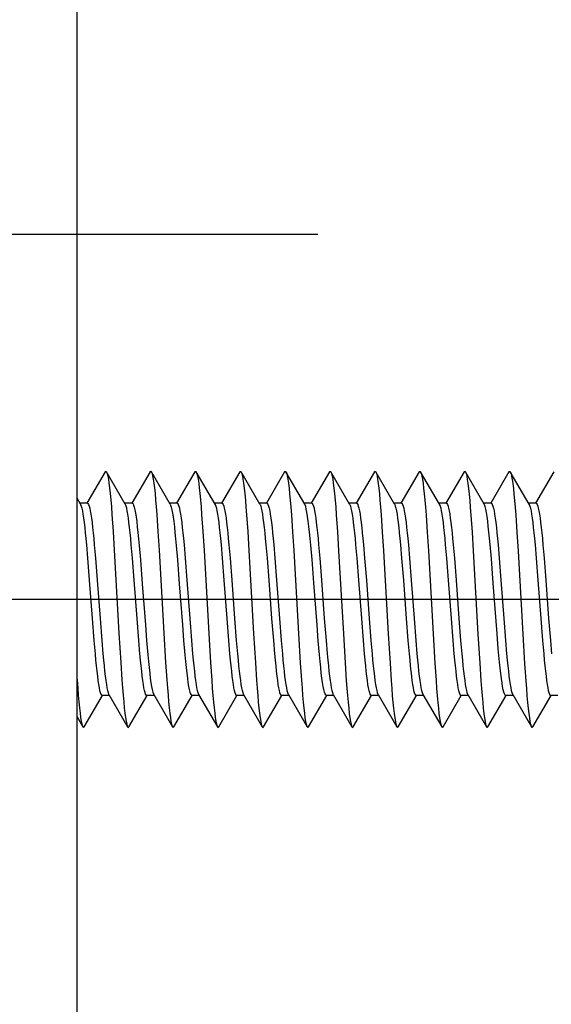
# Model space of a CAD drawing. Units: millimetres. Extents: x 0 to 841, y 0 to 594.
# Drawn here: x 206 to 214, y 251 to 266 of the extents above; entities that cross this region are included whole.
import ezdxf

# ---------------------------------------------------------------- set-up
doc = ezdxf.new("R2010")
doc.units = ezdxf.units.MM
doc.header["$LTSCALE"] = 46.255
doc.linetypes.add('CENTER', pattern=[0.6, 0.375, -0.075, 0.075, -0.075])
doc.layers.get('0').update_dxf_attribs({"linetype": 'CONTINUOUS'})
doc.layers.add('002_PRT_ALL_AXES', color=7, linetype='CONTINUOUS')
doc.layers.add('DEFAULT_1', color=7, linetype='CENTER')

msp = doc.modelspace()

# ---------------------------------------------------------------- linework, layer by layer
at = {"color": 7, "linetype": 'CONTINUOUS'}
for p, q in [((206.542, 176.321), (206.542, 285.051)), ((206.981, 259.177), (206.696, 258.686)), ((206.981, 259.177), (206.985, 259.182)), ((206.985, 259.182), (206.994, 259.186)), ((206.994, 259.186), (207.002, 259.177)), ((207.295, 258.674), (207.002, 259.177)), ((207.002, 259.177), (207.012, 259.152)), ((207.012, 259.152), (207.021, 259.115)), ((207.681, 259.177), (207.396, 258.686)), ((207.681, 259.177), (207.685, 259.182)), ((207.685, 259.182), (207.694, 259.186)), ((207.694, 259.186), (207.702, 259.177)), ((207.995, 258.674), (207.702, 259.177)), ((207.702, 259.177), (207.712, 259.152)), ((207.712, 259.152), (207.721, 259.115)), ((208.381, 259.177), (208.096, 258.686)), ((208.381, 259.177), (208.385, 259.182)), ((208.385, 259.182), (208.394, 259.185)), ((208.394, 259.185), (208.402, 259.177)), ((208.695, 258.674), (208.402, 259.177)), ((208.402, 259.177), (208.412, 259.151)), ((208.412, 259.151), (208.422, 259.114)), ((209.081, 259.177), (208.796, 258.686)), ((209.081, 259.177), (209.085, 259.182)), ((209.085, 259.182), (209.094, 259.185)), ((209.094, 259.185), (209.102, 259.177)), ((209.395, 258.674), (209.102, 259.177)), ((209.102, 259.177), (209.112, 259.151)), ((209.112, 259.151), (209.122, 259.114)), ((209.781, 259.177), (209.496, 258.686)), ((209.781, 259.177), (209.785, 259.182)), ((209.785, 259.182), (209.794, 259.185)), ((209.794, 259.185), (209.802, 259.177)), ((209.802, 259.177), (209.803, 259.175)), ((210.095, 258.674), (209.802, 259.177)), ((209.803, 259.175), (209.813, 259.151)), ((209.813, 259.151), (209.822, 259.113)), ((210.481, 259.177), (210.196, 258.686)), ((210.481, 259.177), (210.485, 259.182)), ((210.485, 259.182), (210.494, 259.185)), ((210.494, 259.185), (210.502, 259.177)), ((210.502, 259.177), (210.503, 259.175)), ((210.795, 258.674), (210.502, 259.177)), ((210.503, 259.175), (210.513, 259.15)), ((210.513, 259.15), (210.522, 259.113)), ((211.181, 259.177), (210.896, 258.686)), ((211.181, 259.177), (211.185, 259.182)), ((211.185, 259.182), (211.194, 259.185)), ((211.194, 259.185), (211.202, 259.177)), ((211.202, 259.177), (211.204, 259.174)), ((211.495, 258.674), (211.202, 259.177)), ((211.204, 259.174), (211.213, 259.15)), ((211.213, 259.15), (211.222, 259.112)), ((211.881, 259.177), (211.596, 258.686)), ((211.881, 259.177), (211.885, 259.183)), ((211.885, 259.183), (211.894, 259.185)), ((211.894, 259.185), (211.902, 259.177)), ((212.195, 258.674), (211.902, 259.177)), ((211.902, 259.177), (211.904, 259.174)), ((211.904, 259.174), (211.913, 259.15)), ((211.913, 259.15), (211.922, 259.112)), ((212.581, 259.177), (212.296, 258.686)), ((212.581, 259.177), (212.585, 259.183)), ((212.585, 259.183), (212.595, 259.185)), ((212.595, 259.185), (212.602, 259.177)), ((212.895, 258.674), (212.602, 259.177)), ((212.602, 259.177), (212.604, 259.174)), ((212.604, 259.174), (212.613, 259.149)), ((212.613, 259.149), (212.622, 259.111)), ((213.281, 259.177), (212.996, 258.686)), ((213.281, 259.177), (213.285, 259.183)), ((213.285, 259.183), (213.295, 259.185)), ((213.295, 259.185), (213.302, 259.177)), ((213.595, 258.674), (213.302, 259.177)), ((213.302, 259.177), (213.304, 259.174)), ((213.304, 259.174), (213.313, 259.149)), ((213.313, 259.149), (213.322, 259.111)), ((213.981, 259.177), (213.696, 258.686)), ((207.021, 259.115), (207.031, 259.065)), ((207.031, 259.065), (207.04, 259.002)), ((207.04, 259.002), (207.049, 258.926)), ((207.721, 259.115), (207.731, 259.064)), ((207.731, 259.064), (207.74, 259.001)), ((207.74, 259.001), (207.749, 258.925)), ((208.422, 259.114), (208.431, 259.064)), ((208.431, 259.064), (208.44, 259)), ((208.44, 259), (208.449, 258.925)), ((209.122, 259.114), (209.131, 259.063)), ((209.131, 259.063), (209.14, 259)), ((209.14, 259), (209.149, 258.924)), ((209.822, 259.113), (209.831, 259.062)), ((209.831, 259.062), (209.84, 258.999)), ((209.84, 258.999), (209.849, 258.923)), ((210.522, 259.113), (210.531, 259.062)), ((210.531, 259.062), (210.54, 258.998)), ((210.54, 258.998), (210.55, 258.922)), ((211.222, 259.112), (211.231, 259.061)), ((211.231, 259.061), (211.24, 258.997)), ((211.24, 258.997), (211.25, 258.921)), ((211.922, 259.112), (211.931, 259.061)), ((211.931, 259.061), (211.941, 258.997)), ((211.941, 258.997), (211.95, 258.92)), ((212.622, 259.111), (212.631, 259.06)), ((212.631, 259.06), (212.641, 258.996)), ((212.641, 258.996), (212.65, 258.919)), ((213.322, 259.111), (213.331, 259.059)), ((213.331, 259.059), (213.341, 258.995)), ((213.341, 258.995), (213.35, 258.918)), ((207.049, 258.926), (207.058, 258.839)), ((207.058, 258.839), (207.067, 258.74)), ((207.749, 258.925), (207.758, 258.838)), ((207.758, 258.838), (207.768, 258.739)), ((208.449, 258.925), (208.458, 258.837)), ((208.458, 258.837), (208.468, 258.738)), ((209.149, 258.924), (209.159, 258.836)), ((209.159, 258.836), (209.168, 258.737)), ((209.849, 258.923), (209.859, 258.835)), ((209.859, 258.835), (209.868, 258.736)), ((210.55, 258.922), (210.559, 258.834)), ((210.559, 258.834), (210.568, 258.735)), ((211.25, 258.921), (211.259, 258.833)), ((211.259, 258.833), (211.268, 258.734)), ((211.95, 258.92), (211.959, 258.832)), ((211.959, 258.832), (211.968, 258.733)), ((212.65, 258.919), (212.659, 258.831)), ((212.659, 258.831), (212.668, 258.731)), ((213.35, 258.918), (213.359, 258.83)), ((213.359, 258.83), (213.368, 258.73)), ((206.595, 258.674), (206.542, 258.765)), ((206.703, 258.686), (206.587, 258.686)), ((206.595, 258.674), (206.598, 258.666)), ((206.703, 258.686), (206.712, 258.681)), ((206.712, 258.681), (206.721, 258.666)), ((207.067, 258.74), (207.077, 258.631)), ((207.403, 258.686), (207.287, 258.686)), ((207.298, 258.666), (207.295, 258.674)), ((207.403, 258.686), (207.405, 258.686)), ((207.405, 258.686), (207.415, 258.677)), ((207.415, 258.677), (207.425, 258.658)), ((207.768, 258.739), (207.777, 258.63)), ((208.103, 258.686), (207.987, 258.686)), ((207.995, 258.674), (208.002, 258.658)), ((208.103, 258.686), (208.112, 258.681)), ((208.112, 258.681), (208.121, 258.666)), ((208.468, 258.738), (208.477, 258.629)), ((208.803, 258.686), (208.687, 258.686)), ((208.695, 258.674), (208.698, 258.666)), ((208.803, 258.686), (208.812, 258.681)), ((208.812, 258.681), (208.821, 258.666)), ((209.168, 258.737), (209.177, 258.627)), ((209.503, 258.686), (209.387, 258.686)), ((209.395, 258.674), (209.398, 258.666)), ((209.503, 258.686), (209.512, 258.681)), ((209.512, 258.681), (209.521, 258.666)), ((209.868, 258.736), (209.877, 258.626)), ((210.203, 258.686), (210.087, 258.686)), ((210.099, 258.664), (210.095, 258.674)), ((210.203, 258.686), (210.212, 258.681)), ((210.212, 258.681), (210.221, 258.666)), ((210.568, 258.735), (210.577, 258.625)), ((210.903, 258.686), (210.787, 258.686)), ((210.795, 258.674), (210.798, 258.666)), ((210.903, 258.686), (210.912, 258.681)), ((210.912, 258.681), (210.921, 258.666)), ((211.268, 258.734), (211.277, 258.624)), ((211.603, 258.686), (211.487, 258.686)), ((211.495, 258.674), (211.498, 258.666)), ((211.603, 258.686), (211.612, 258.681)), ((211.612, 258.681), (211.621, 258.666)), ((211.968, 258.733), (211.977, 258.623)), ((212.303, 258.686), (212.187, 258.686)), ((212.195, 258.674), (212.198, 258.666)), ((212.303, 258.686), (212.312, 258.681)), ((212.312, 258.681), (212.321, 258.666)), ((212.668, 258.731), (212.677, 258.621)), ((213.003, 258.686), (212.887, 258.686)), ((212.9, 258.663), (212.895, 258.674)), ((213.003, 258.686), (213.012, 258.681)), ((213.012, 258.681), (213.021, 258.666)), ((213.368, 258.73), (213.378, 258.62)), ((213.703, 258.686), (213.587, 258.686)), ((213.595, 258.674), (213.598, 258.666)), ((213.703, 258.686), (213.712, 258.681)), ((213.712, 258.681), (213.721, 258.666)), ((206.598, 258.666), (206.607, 258.642)), ((206.607, 258.642), (206.616, 258.609)), ((206.616, 258.609), (206.625, 258.566)), ((206.625, 258.566), (206.634, 258.514)), ((206.721, 258.666), (206.73, 258.642)), ((206.73, 258.642), (206.739, 258.609)), ((206.739, 258.609), (206.748, 258.566)), ((206.748, 258.566), (206.757, 258.514)), ((207.077, 258.631), (207.086, 258.512)), ((207.307, 258.642), (207.298, 258.666)), ((207.316, 258.609), (207.307, 258.642)), ((207.325, 258.566), (207.316, 258.609)), ((207.334, 258.514), (207.325, 258.566)), ((207.425, 258.658), (207.434, 258.627)), ((207.434, 258.627), (207.444, 258.586)), ((207.444, 258.586), (207.453, 258.534)), ((207.453, 258.534), (207.463, 258.472)), ((207.777, 258.63), (207.786, 258.511)), ((208.002, 258.658), (208.012, 258.627)), ((208.012, 258.627), (208.021, 258.586)), ((208.021, 258.586), (208.031, 258.534)), ((208.031, 258.534), (208.04, 258.472)), ((208.121, 258.666), (208.13, 258.642)), ((208.13, 258.642), (208.139, 258.609)), ((208.139, 258.609), (208.148, 258.566)), ((208.148, 258.566), (208.157, 258.514)), ((208.477, 258.629), (208.486, 258.509)), ((208.698, 258.666), (208.707, 258.642)), ((208.707, 258.642), (208.716, 258.609)), ((208.716, 258.609), (208.725, 258.566)), ((208.725, 258.566), (208.734, 258.514)), ((208.821, 258.666), (208.83, 258.642)), ((208.83, 258.642), (208.839, 258.609)), ((208.839, 258.609), (208.848, 258.566)), ((208.848, 258.566), (208.857, 258.514)), ((209.177, 258.627), (209.186, 258.508)), ((209.398, 258.666), (209.407, 258.642)), ((209.407, 258.642), (209.416, 258.609)), ((209.416, 258.609), (209.425, 258.566)), ((209.425, 258.566), (209.434, 258.514)), ((209.521, 258.666), (209.53, 258.642)), ((209.53, 258.642), (209.539, 258.609)), ((209.539, 258.609), (209.548, 258.566)), ((209.548, 258.566), (209.557, 258.514)), ((209.877, 258.626), (209.886, 258.507)), ((210.109, 258.636), (210.099, 258.664)), ((210.119, 258.596), (210.109, 258.636)), ((210.129, 258.545), (210.119, 258.596)), ((210.139, 258.482), (210.129, 258.545)), ((210.221, 258.666), (210.23, 258.642)), ((210.23, 258.642), (210.239, 258.609)), ((210.239, 258.609), (210.248, 258.566)), ((210.248, 258.566), (210.257, 258.514)), ((210.577, 258.625), (210.586, 258.505)), ((210.798, 258.666), (210.807, 258.642)), ((210.807, 258.642), (210.816, 258.609)), ((210.816, 258.609), (210.825, 258.566)), ((210.825, 258.566), (210.834, 258.514)), ((210.921, 258.666), (210.93, 258.642)), ((210.93, 258.642), (210.939, 258.609)), ((210.939, 258.609), (210.948, 258.566)), ((210.948, 258.566), (210.957, 258.514)), ((211.277, 258.624), (211.286, 258.504)), ((211.498, 258.666), (211.507, 258.642)), ((211.507, 258.642), (211.516, 258.609)), ((211.516, 258.609), (211.525, 258.566)), ((211.525, 258.566), (211.534, 258.514)), ((211.621, 258.666), (211.63, 258.642)), ((211.63, 258.642), (211.639, 258.609)), ((211.639, 258.609), (211.648, 258.566)), ((211.648, 258.566), (211.657, 258.514)), ((211.977, 258.623), (211.987, 258.503)), ((212.198, 258.666), (212.207, 258.642)), ((212.207, 258.642), (212.216, 258.609)), ((212.216, 258.609), (212.225, 258.566)), ((212.225, 258.566), (212.234, 258.514)), ((212.321, 258.666), (212.33, 258.642)), ((212.33, 258.642), (212.339, 258.609)), ((212.339, 258.609), (212.348, 258.566)), ((212.348, 258.566), (212.357, 258.514)), ((212.677, 258.621), (212.687, 258.501)), ((212.91, 258.635), (212.9, 258.663)), ((212.919, 258.594), (212.91, 258.635)), ((212.929, 258.542), (212.919, 258.594)), ((212.939, 258.48), (212.929, 258.542)), ((213.021, 258.666), (213.03, 258.642)), ((213.03, 258.642), (213.039, 258.609)), ((213.039, 258.609), (213.048, 258.566)), ((213.048, 258.566), (213.057, 258.514)), ((213.378, 258.62), (213.387, 258.5)), ((213.598, 258.666), (213.607, 258.642)), ((213.607, 258.642), (213.616, 258.609)), ((213.616, 258.609), (213.625, 258.566)), ((213.625, 258.566), (213.634, 258.514)), ((213.721, 258.666), (213.73, 258.642)), ((213.73, 258.642), (213.739, 258.609)), ((213.739, 258.609), (213.748, 258.566)), ((213.748, 258.566), (213.757, 258.514)), ((206.634, 258.514), (206.643, 258.454)), ((206.643, 258.454), (206.652, 258.385)), ((206.652, 258.385), (206.661, 258.309)), ((206.757, 258.514), (206.766, 258.454)), ((206.766, 258.454), (206.775, 258.385)), ((206.775, 258.385), (206.784, 258.309)), ((207.086, 258.512), (207.104, 258.248)), ((207.343, 258.454), (207.334, 258.514)), ((207.352, 258.385), (207.343, 258.454)), ((207.361, 258.309), (207.352, 258.385)), ((207.463, 258.472), (207.473, 258.401)), ((207.473, 258.401), (207.482, 258.32)), ((207.786, 258.511), (207.804, 258.246)), ((208.04, 258.472), (208.05, 258.401)), ((208.05, 258.401), (208.06, 258.32)), ((208.157, 258.514), (208.166, 258.454)), ((208.166, 258.454), (208.175, 258.385)), ((208.175, 258.385), (208.184, 258.309)), ((208.486, 258.509), (208.505, 258.245)), ((208.734, 258.514), (208.743, 258.454)), ((208.743, 258.454), (208.752, 258.385)), ((208.752, 258.385), (208.761, 258.309)), ((208.857, 258.514), (208.866, 258.454)), ((208.866, 258.454), (208.875, 258.385)), ((208.875, 258.385), (208.884, 258.309)), ((209.186, 258.508), (209.205, 258.243)), ((209.434, 258.514), (209.443, 258.454)), ((209.443, 258.454), (209.452, 258.385)), ((209.452, 258.385), (209.461, 258.309)), ((209.557, 258.514), (209.566, 258.454)), ((209.566, 258.454), (209.575, 258.385)), ((209.575, 258.385), (209.584, 258.309)), ((209.886, 258.507), (209.905, 258.242)), ((210.149, 258.409), (210.139, 258.482)), ((210.159, 258.326), (210.149, 258.409)), ((210.257, 258.514), (210.266, 258.454)), ((210.266, 258.454), (210.275, 258.385)), ((210.275, 258.385), (210.284, 258.309)), ((210.586, 258.505), (210.605, 258.24)), ((210.834, 258.514), (210.843, 258.454)), ((210.843, 258.454), (210.852, 258.385)), ((210.852, 258.385), (210.861, 258.309)), ((210.957, 258.514), (210.966, 258.454)), ((210.966, 258.454), (210.975, 258.385)), ((210.975, 258.385), (210.984, 258.309)), ((211.286, 258.504), (211.305, 258.239)), ((211.534, 258.514), (211.543, 258.454)), ((211.543, 258.454), (211.552, 258.385)), ((211.552, 258.385), (211.561, 258.309)), ((211.657, 258.514), (211.666, 258.454)), ((211.666, 258.454), (211.675, 258.385)), ((211.675, 258.385), (211.684, 258.309)), ((211.987, 258.503), (212.005, 258.237)), ((212.234, 258.514), (212.243, 258.454)), ((212.243, 258.454), (212.252, 258.385)), ((212.252, 258.385), (212.261, 258.309)), ((212.357, 258.514), (212.366, 258.454)), ((212.366, 258.454), (212.375, 258.385)), ((212.375, 258.385), (212.384, 258.309)), ((212.687, 258.501), (212.705, 258.235)), ((212.949, 258.408), (212.939, 258.48)), ((212.959, 258.327), (212.949, 258.408)), ((213.057, 258.514), (213.066, 258.454)), ((213.066, 258.454), (213.075, 258.385)), ((213.075, 258.385), (213.084, 258.309)), ((213.387, 258.5), (213.405, 258.234)), ((213.634, 258.514), (213.643, 258.454)), ((213.643, 258.454), (213.652, 258.385)), ((213.652, 258.385), (213.661, 258.309)), ((213.757, 258.514), (213.766, 258.454)), ((213.766, 258.454), (213.775, 258.385)), ((213.775, 258.385), (213.784, 258.309)), ((206.661, 258.309), (206.67, 258.225)), ((206.67, 258.225), (206.679, 258.135)), ((206.784, 258.309), (206.793, 258.225)), ((206.793, 258.225), (206.802, 258.135)), ((207.104, 258.248), (207.123, 257.954)), ((207.37, 258.225), (207.361, 258.309)), ((207.379, 258.135), (207.37, 258.225)), ((207.482, 258.32), (207.492, 258.231)), ((207.492, 258.231), (207.502, 258.133)), ((207.804, 258.246), (207.823, 257.952)), ((208.06, 258.32), (208.069, 258.231)), ((208.069, 258.231), (208.079, 258.133)), ((208.184, 258.309), (208.193, 258.225)), ((208.193, 258.225), (208.202, 258.135)), ((208.505, 258.245), (208.523, 257.951)), ((208.761, 258.309), (208.77, 258.225)), ((208.77, 258.225), (208.779, 258.135)), ((208.884, 258.309), (208.893, 258.225)), ((208.893, 258.225), (208.902, 258.135)), ((209.205, 258.243), (209.223, 257.949)), ((209.461, 258.309), (209.47, 258.225)), ((209.47, 258.225), (209.479, 258.135)), ((209.584, 258.309), (209.593, 258.225)), ((209.593, 258.225), (209.602, 258.135)), ((209.905, 258.242), (209.923, 257.947)), ((210.169, 258.235), (210.159, 258.326)), ((210.179, 258.137), (210.169, 258.235)), ((210.284, 258.309), (210.293, 258.225)), ((210.293, 258.225), (210.302, 258.135)), ((210.605, 258.24), (210.623, 257.946)), ((210.861, 258.309), (210.87, 258.225)), ((210.87, 258.225), (210.879, 258.135)), ((210.984, 258.309), (210.993, 258.225)), ((210.993, 258.225), (211.002, 258.135)), ((211.305, 258.239), (211.323, 257.944)), ((211.561, 258.309), (211.57, 258.225)), ((211.57, 258.225), (211.579, 258.135)), ((211.684, 258.309), (211.693, 258.225)), ((211.693, 258.225), (211.702, 258.135)), ((212.005, 258.237), (212.023, 257.943)), ((212.261, 258.309), (212.27, 258.225)), ((212.27, 258.225), (212.279, 258.135)), ((212.384, 258.309), (212.393, 258.225)), ((212.393, 258.225), (212.402, 258.135)), ((212.705, 258.235), (212.724, 257.941)), ((212.969, 258.237), (212.959, 258.327)), ((212.978, 258.142), (212.969, 258.237)), ((213.084, 258.309), (213.093, 258.225)), ((213.093, 258.225), (213.102, 258.135)), ((213.405, 258.234), (213.424, 257.939)), ((213.661, 258.309), (213.67, 258.225)), ((213.67, 258.225), (213.679, 258.135)), ((213.784, 258.309), (213.793, 258.225)), ((213.793, 258.225), (213.802, 258.135)), ((206.679, 258.135), (206.688, 258.038)), ((206.802, 258.135), (206.811, 258.038)), ((207.388, 258.038), (207.379, 258.135)), ((207.502, 258.133), (207.511, 258.029)), ((208.079, 258.133), (208.089, 258.029)), ((208.202, 258.135), (208.211, 258.038)), ((208.779, 258.135), (208.788, 258.038)), ((208.902, 258.135), (208.911, 258.038)), ((209.479, 258.135), (209.488, 258.038)), ((209.602, 258.135), (209.611, 258.038)), ((210.188, 258.033), (210.179, 258.137)), ((210.302, 258.135), (210.311, 258.038)), ((210.879, 258.135), (210.888, 258.038)), ((211.002, 258.135), (211.011, 258.038)), ((211.579, 258.135), (211.588, 258.038)), ((211.702, 258.135), (211.711, 258.038)), ((212.279, 258.135), (212.288, 258.038)), ((212.402, 258.135), (212.411, 258.038)), ((212.988, 258.041), (212.978, 258.142)), ((213.102, 258.135), (213.111, 258.038)), ((213.679, 258.135), (213.688, 258.038)), ((213.802, 258.135), (213.811, 258.038)), ((206.688, 258.038), (206.706, 257.829)), ((206.811, 258.038), (206.829, 257.829)), ((207.123, 257.954), (207.196, 256.658)), ((207.406, 257.829), (207.388, 258.038)), ((207.511, 258.029), (207.531, 257.802)), ((207.823, 257.952), (207.897, 256.656)), ((208.089, 258.029), (208.108, 257.802)), ((208.211, 258.038), (208.229, 257.829)), ((208.523, 257.951), (208.597, 256.654)), ((208.788, 258.038), (208.806, 257.829)), ((208.911, 258.038), (208.929, 257.829)), ((209.223, 257.949), (209.297, 256.653)), ((209.488, 258.038), (209.506, 257.829)), ((209.611, 258.038), (209.629, 257.829)), ((209.923, 257.947), (209.997, 256.651)), ((210.208, 257.809), (210.188, 258.033)), ((210.311, 258.038), (210.329, 257.829)), ((210.623, 257.946), (210.697, 256.649)), ((210.888, 258.038), (210.906, 257.829)), ((211.011, 258.038), (211.029, 257.829)), ((211.323, 257.944), (211.397, 256.647)), ((211.588, 258.038), (211.606, 257.829)), ((211.711, 258.038), (211.729, 257.829)), ((212.023, 257.943), (212.097, 256.646)), ((212.288, 258.038), (212.306, 257.829)), ((212.411, 258.038), (212.429, 257.829)), ((212.724, 257.941), (212.797, 256.644)), ((213.007, 257.817), (212.988, 258.041)), ((213.111, 258.038), (213.129, 257.829)), ((213.424, 257.939), (213.497, 256.642)), ((213.688, 258.038), (213.706, 257.829)), ((213.811, 258.038), (213.829, 257.829)), ((206.706, 257.829), (206.733, 257.486)), ((206.829, 257.829), (206.856, 257.486)), ((207.433, 257.486), (207.406, 257.829)), ((207.531, 257.802), (207.56, 257.43)), ((208.108, 257.802), (208.137, 257.43)), ((208.229, 257.829), (208.256, 257.486)), ((208.806, 257.829), (208.833, 257.486)), ((208.929, 257.829), (208.956, 257.486)), ((209.506, 257.829), (209.533, 257.486)), ((209.629, 257.829), (209.656, 257.486)), ((210.236, 257.442), (210.208, 257.809)), ((210.329, 257.829), (210.356, 257.486)), ((210.906, 257.829), (210.933, 257.486)), ((211.029, 257.829), (211.056, 257.486)), ((211.606, 257.829), (211.633, 257.486)), ((211.729, 257.829), (211.756, 257.486)), ((212.306, 257.829), (212.333, 257.486)), ((212.429, 257.829), (212.456, 257.486)), ((213.036, 257.438), (213.007, 257.817)), ((213.129, 257.829), (213.156, 257.486)), ((213.706, 257.829), (213.733, 257.486)), ((213.829, 257.829), (213.856, 257.486)), ((206.733, 257.486), (206.778, 256.886)), ((206.856, 257.486), (206.9, 256.886)), ((207.478, 256.886), (207.433, 257.486)), ((208.256, 257.486), (208.3, 256.886)), ((208.833, 257.486), (208.878, 256.886)), ((208.956, 257.486), (209, 256.886)), ((209.533, 257.486), (209.578, 256.886)), ((209.656, 257.486), (209.7, 256.886)), ((210.286, 256.784), (210.236, 257.442)), ((210.356, 257.486), (210.4, 256.886)), ((210.933, 257.486), (210.978, 256.886)), ((211.056, 257.486), (211.1, 256.886)), ((211.633, 257.486), (211.678, 256.886)), ((211.756, 257.486), (211.8, 256.886)), ((212.333, 257.486), (212.378, 256.886)), ((212.456, 257.486), (212.5, 256.886)), ((213.156, 257.486), (213.2, 256.886)), ((213.733, 257.486), (213.778, 256.886)), ((213.856, 257.486), (213.9, 256.886)), ((207.56, 257.43), (207.608, 256.786)), ((208.137, 257.43), (208.185, 256.786)), ((213.096, 256.646), (213.036, 257.438)), ((206.778, 256.886), (206.805, 256.543)), ((206.9, 256.886), (206.927, 256.543)), ((207.505, 256.543), (207.478, 256.886)), ((208.3, 256.886), (208.327, 256.543)), ((208.878, 256.886), (208.905, 256.543)), ((209, 256.886), (209.027, 256.543)), ((209.578, 256.886), (209.605, 256.543)), ((209.7, 256.886), (209.727, 256.543)), ((210.4, 256.886), (210.427, 256.543)), ((210.978, 256.886), (211.005, 256.543)), ((211.1, 256.886), (211.127, 256.543)), ((211.678, 256.886), (211.705, 256.543)), ((211.8, 256.886), (211.827, 256.543)), ((212.378, 256.886), (212.405, 256.543)), ((212.5, 256.886), (212.527, 256.543)), ((213.2, 256.886), (213.227, 256.543)), ((213.778, 256.886), (213.805, 256.543)), ((213.9, 256.886), (213.927, 256.543)), ((207.608, 256.786), (207.627, 256.542)), ((208.185, 256.786), (208.205, 256.542)), ((210.305, 256.539), (210.286, 256.784)), ((206.805, 256.543), (206.823, 256.334)), ((206.927, 256.543), (206.945, 256.334)), ((207.196, 256.658), (207.224, 256.2)), ((207.523, 256.334), (207.505, 256.543)), ((207.627, 256.542), (207.647, 256.318)), ((207.897, 256.656), (207.924, 256.199)), ((208.205, 256.542), (208.224, 256.318)), ((208.327, 256.543), (208.345, 256.334)), ((208.597, 256.654), (208.624, 256.197)), ((208.905, 256.543), (208.923, 256.334)), ((209.027, 256.543), (209.045, 256.334)), ((209.297, 256.653), (209.324, 256.196)), ((209.605, 256.543), (209.623, 256.334)), ((209.727, 256.543), (209.745, 256.334)), ((209.997, 256.651), (210.024, 256.194)), ((210.324, 256.317), (210.305, 256.539)), ((210.427, 256.543), (210.445, 256.334)), ((210.697, 256.649), (210.725, 256.193)), ((211.005, 256.543), (211.023, 256.334)), ((211.127, 256.543), (211.145, 256.334)), ((211.397, 256.647), (211.425, 256.191)), ((211.705, 256.543), (211.723, 256.334)), ((211.827, 256.543), (211.845, 256.334)), ((212.097, 256.646), (212.125, 256.189)), ((212.405, 256.543), (212.423, 256.334)), ((212.527, 256.543), (212.545, 256.334)), ((212.797, 256.644), (212.825, 256.188)), ((213.115, 256.415), (213.096, 256.646)), ((213.227, 256.543), (213.245, 256.334)), ((213.497, 256.642), (213.525, 256.186)), ((213.805, 256.543), (213.823, 256.334)), ((213.927, 256.543), (213.945, 256.334)), ((213.125, 256.307), (213.115, 256.415)), ((206.823, 256.334), (206.832, 256.237)), ((206.832, 256.237), (206.841, 256.147)), ((206.945, 256.334), (206.954, 256.237)), ((206.954, 256.237), (206.963, 256.147)), ((207.532, 256.237), (207.523, 256.334)), ((207.541, 256.147), (207.532, 256.237)), ((207.647, 256.318), (207.656, 256.215)), ((207.656, 256.215), (207.666, 256.12)), ((208.224, 256.318), (208.234, 256.215)), ((208.234, 256.215), (208.243, 256.12)), ((208.345, 256.334), (208.354, 256.237)), ((208.354, 256.237), (208.363, 256.147)), ((208.923, 256.334), (208.932, 256.237)), ((208.932, 256.237), (208.941, 256.147)), ((209.045, 256.334), (209.054, 256.237)), ((209.054, 256.237), (209.063, 256.147)), ((209.623, 256.334), (209.632, 256.237)), ((209.632, 256.237), (209.641, 256.147)), ((209.745, 256.334), (209.754, 256.237)), ((209.754, 256.237), (209.763, 256.147)), ((210.334, 256.216), (210.324, 256.317)), ((210.343, 256.122), (210.334, 256.216)), ((210.445, 256.334), (210.454, 256.237)), ((210.454, 256.237), (210.463, 256.147)), ((211.023, 256.334), (211.032, 256.237)), ((211.032, 256.237), (211.041, 256.147)), ((211.145, 256.334), (211.154, 256.237)), ((211.154, 256.237), (211.163, 256.147)), ((211.723, 256.334), (211.732, 256.237)), ((211.732, 256.237), (211.741, 256.147)), ((211.845, 256.334), (211.854, 256.237)), ((211.854, 256.237), (211.863, 256.147)), ((212.423, 256.334), (212.432, 256.237)), ((212.432, 256.237), (212.441, 256.147)), ((212.545, 256.334), (212.554, 256.237)), ((212.554, 256.237), (212.563, 256.147)), ((213.135, 256.206), (213.125, 256.307)), ((213.245, 256.334), (213.254, 256.237)), ((213.254, 256.237), (213.263, 256.147)), ((213.823, 256.334), (213.832, 256.237)), ((213.832, 256.237), (213.841, 256.147)), ((206.841, 256.147), (206.85, 256.063)), ((206.85, 256.063), (206.859, 255.987)), ((206.963, 256.147), (206.972, 256.063)), ((206.972, 256.063), (206.981, 255.987)), ((207.224, 256.2), (207.242, 255.927)), ((207.55, 256.063), (207.541, 256.147)), ((207.559, 255.987), (207.55, 256.063)), ((207.666, 256.12), (207.676, 256.033)), ((207.924, 256.199), (207.943, 255.926)), ((208.243, 256.12), (208.253, 256.033)), ((208.363, 256.147), (208.372, 256.063)), ((208.372, 256.063), (208.381, 255.987)), ((208.624, 256.197), (208.643, 255.924)), ((208.941, 256.147), (208.95, 256.063)), ((208.95, 256.063), (208.959, 255.987)), ((209.063, 256.147), (209.072, 256.063)), ((209.072, 256.063), (209.081, 255.987)), ((209.324, 256.196), (209.343, 255.923)), ((209.641, 256.147), (209.65, 256.063)), ((209.65, 256.063), (209.659, 255.987)), ((209.763, 256.147), (209.772, 256.063)), ((209.772, 256.063), (209.781, 255.987)), ((210.024, 256.194), (210.043, 255.922)), ((210.353, 256.035), (210.343, 256.122)), ((210.463, 256.147), (210.472, 256.063)), ((210.472, 256.063), (210.481, 255.987)), ((210.725, 256.193), (210.743, 255.92)), ((211.041, 256.147), (211.05, 256.063)), ((211.05, 256.063), (211.059, 255.987)), ((211.163, 256.147), (211.172, 256.063)), ((211.172, 256.063), (211.181, 255.987)), ((211.425, 256.191), (211.443, 255.919)), ((211.741, 256.147), (211.75, 256.063)), ((211.75, 256.063), (211.759, 255.987)), ((211.863, 256.147), (211.872, 256.063)), ((211.872, 256.063), (211.881, 255.987)), ((212.125, 256.189), (212.143, 255.918)), ((212.441, 256.147), (212.45, 256.063)), ((212.45, 256.063), (212.459, 255.987)), ((212.563, 256.147), (212.572, 256.063)), ((212.572, 256.063), (212.581, 255.987)), ((212.825, 256.188), (212.843, 255.916)), ((213.144, 256.112), (213.135, 256.206)), ((213.154, 256.026), (213.144, 256.112)), ((213.263, 256.147), (213.272, 256.063)), ((213.272, 256.063), (213.281, 255.987)), ((213.525, 256.186), (213.543, 255.915)), ((213.841, 256.147), (213.85, 256.063)), ((213.85, 256.063), (213.859, 255.987)), ((206.542, 255.939), (206.542, 255.929)), ((206.542, 255.929), (206.552, 255.804)), ((206.859, 255.987), (206.867, 255.918)), ((206.867, 255.918), (206.876, 255.858)), ((206.981, 255.987), (206.99, 255.918)), ((206.99, 255.918), (206.999, 255.858)), ((207.242, 255.927), (207.252, 255.803)), ((207.567, 255.918), (207.559, 255.987)), ((207.576, 255.858), (207.567, 255.918)), ((207.676, 256.033), (207.685, 255.954)), ((207.685, 255.954), (207.695, 255.884)), ((207.943, 255.926), (207.952, 255.802)), ((208.253, 256.033), (208.263, 255.954)), ((208.263, 255.954), (208.272, 255.884)), ((208.381, 255.987), (208.39, 255.918)), ((208.39, 255.918), (208.399, 255.858)), ((208.643, 255.924), (208.652, 255.801)), ((208.959, 255.987), (208.967, 255.918)), ((208.967, 255.918), (208.976, 255.858)), ((209.081, 255.987), (209.09, 255.918)), ((209.09, 255.918), (209.099, 255.858)), ((209.343, 255.923), (209.352, 255.799)), ((209.659, 255.987), (209.667, 255.918)), ((209.667, 255.918), (209.676, 255.858)), ((209.781, 255.987), (209.79, 255.918)), ((209.79, 255.918), (209.799, 255.858)), ((210.043, 255.922), (210.052, 255.798)), ((210.362, 255.957), (210.353, 256.035)), ((210.372, 255.887), (210.362, 255.957)), ((210.481, 255.987), (210.49, 255.918)), ((210.49, 255.918), (210.499, 255.858)), ((210.743, 255.92), (210.752, 255.797)), ((211.059, 255.987), (211.067, 255.918)), ((211.067, 255.918), (211.076, 255.858)), ((211.181, 255.987), (211.19, 255.918)), ((211.19, 255.918), (211.199, 255.858)), ((211.443, 255.919), (211.452, 255.795)), ((211.759, 255.987), (211.767, 255.918)), ((211.767, 255.918), (211.776, 255.858)), ((211.881, 255.987), (211.89, 255.918)), ((211.89, 255.918), (211.899, 255.858)), ((212.143, 255.918), (212.152, 255.794)), ((212.459, 255.987), (212.467, 255.918)), ((212.467, 255.918), (212.476, 255.858)), ((212.581, 255.987), (212.59, 255.918)), ((212.59, 255.918), (212.599, 255.858)), ((212.843, 255.916), (212.852, 255.793)), ((213.163, 255.949), (213.154, 256.026)), ((213.173, 255.881), (213.163, 255.949)), ((213.281, 255.987), (213.29, 255.918)), ((213.29, 255.918), (213.299, 255.858)), ((213.543, 255.915), (213.553, 255.792)), ((213.859, 255.987), (213.867, 255.918)), ((213.867, 255.918), (213.876, 255.858)), ((206.552, 255.804), (206.561, 255.69)), ((206.876, 255.858), (206.885, 255.806)), ((206.885, 255.806), (206.894, 255.763)), ((206.894, 255.763), (206.903, 255.729)), ((206.999, 255.858), (207.008, 255.806)), ((207.008, 255.806), (207.017, 255.763)), ((207.017, 255.763), (207.026, 255.729)), ((207.252, 255.803), (207.261, 255.689)), ((207.585, 255.806), (207.576, 255.858)), ((207.594, 255.763), (207.585, 255.806)), ((207.603, 255.729), (207.594, 255.763)), ((207.695, 255.884), (207.705, 255.825)), ((207.705, 255.825), (207.714, 255.775)), ((207.714, 255.775), (207.724, 255.736)), ((207.952, 255.802), (207.961, 255.687)), ((208.272, 255.884), (208.282, 255.825)), ((208.282, 255.825), (208.292, 255.775)), ((208.292, 255.775), (208.301, 255.736)), ((208.399, 255.858), (208.408, 255.806)), ((208.408, 255.806), (208.417, 255.763)), ((208.417, 255.763), (208.426, 255.729)), ((208.652, 255.801), (208.661, 255.686)), ((208.976, 255.858), (208.985, 255.806)), ((208.985, 255.806), (208.994, 255.763)), ((208.994, 255.763), (209.003, 255.729)), ((209.099, 255.858), (209.108, 255.806)), ((209.108, 255.806), (209.117, 255.763)), ((209.117, 255.763), (209.126, 255.729)), ((209.352, 255.799), (209.361, 255.685)), ((209.676, 255.858), (209.685, 255.806)), ((209.685, 255.806), (209.694, 255.763)), ((209.694, 255.763), (209.703, 255.729)), ((209.799, 255.858), (209.808, 255.806)), ((209.808, 255.806), (209.817, 255.763)), ((209.817, 255.763), (209.826, 255.729)), ((210.052, 255.798), (210.061, 255.684)), ((210.382, 255.827), (210.372, 255.887)), ((210.391, 255.776), (210.382, 255.827)), ((210.401, 255.737), (210.391, 255.776)), ((210.499, 255.858), (210.508, 255.806)), ((210.508, 255.806), (210.517, 255.763)), ((210.517, 255.763), (210.526, 255.729)), ((210.752, 255.797), (210.761, 255.683)), ((211.076, 255.858), (211.085, 255.806)), ((211.085, 255.806), (211.094, 255.763)), ((211.094, 255.763), (211.103, 255.729)), ((211.199, 255.858), (211.208, 255.806)), ((211.208, 255.806), (211.217, 255.763)), ((211.217, 255.763), (211.226, 255.729)), ((211.452, 255.795), (211.461, 255.681)), ((211.776, 255.858), (211.785, 255.806)), ((211.785, 255.806), (211.794, 255.763)), ((211.794, 255.763), (211.803, 255.729)), ((211.899, 255.858), (211.908, 255.806)), ((211.908, 255.806), (211.917, 255.763)), ((211.917, 255.763), (211.926, 255.729)), ((212.152, 255.794), (212.162, 255.68)), ((212.476, 255.858), (212.485, 255.806)), ((212.485, 255.806), (212.494, 255.763)), ((212.494, 255.763), (212.503, 255.729)), ((212.599, 255.858), (212.608, 255.806)), ((212.608, 255.806), (212.617, 255.763)), ((212.617, 255.763), (212.626, 255.729)), ((212.852, 255.793), (212.862, 255.679)), ((213.182, 255.822), (213.173, 255.881)), ((213.192, 255.774), (213.182, 255.822)), ((213.202, 255.735), (213.192, 255.774)), ((213.299, 255.858), (213.308, 255.806)), ((213.308, 255.806), (213.317, 255.763)), ((213.317, 255.763), (213.326, 255.729)), ((213.553, 255.792), (213.562, 255.678)), ((213.876, 255.858), (213.885, 255.806)), ((213.885, 255.806), (213.894, 255.763)), ((213.894, 255.763), (213.903, 255.729)), ((206.561, 255.69), (206.57, 255.585)), ((206.652, 255.195), (206.937, 255.686)), ((206.903, 255.729), (206.912, 255.705)), ((206.912, 255.705), (206.921, 255.691)), ((206.921, 255.691), (206.93, 255.686)), ((207.046, 255.686), (206.93, 255.686)), ((207.026, 255.729), (207.035, 255.705)), ((207.035, 255.705), (207.039, 255.698)), ((207.039, 255.698), (207.331, 255.195)), ((207.261, 255.689), (207.27, 255.584)), ((207.352, 255.195), (207.637, 255.686)), ((207.612, 255.705), (207.603, 255.729)), ((207.621, 255.691), (207.612, 255.705)), ((207.63, 255.686), (207.621, 255.691)), ((207.746, 255.686), (207.63, 255.686)), ((207.724, 255.736), (207.734, 255.708)), ((207.734, 255.708), (207.739, 255.698)), ((207.739, 255.698), (208.031, 255.195)), ((207.961, 255.687), (207.97, 255.583)), ((208.052, 255.195), (208.337, 255.686)), ((208.301, 255.736), (208.311, 255.708)), ((208.311, 255.708), (208.321, 255.692)), ((208.321, 255.692), (208.33, 255.686)), ((208.446, 255.686), (208.33, 255.686)), ((208.426, 255.729), (208.435, 255.705)), ((208.435, 255.705), (208.439, 255.698)), ((208.439, 255.698), (208.731, 255.195)), ((208.661, 255.686), (208.67, 255.582)), ((208.752, 255.195), (209.037, 255.686)), ((209.003, 255.729), (209.012, 255.705)), ((209.012, 255.705), (209.021, 255.691)), ((209.021, 255.691), (209.03, 255.686)), ((209.146, 255.686), (209.03, 255.686)), ((209.126, 255.729), (209.135, 255.705)), ((209.135, 255.705), (209.139, 255.698)), ((209.139, 255.698), (209.431, 255.195)), ((209.361, 255.685), (209.37, 255.581)), ((209.452, 255.195), (209.737, 255.686)), ((209.703, 255.729), (209.712, 255.705)), ((209.712, 255.705), (209.721, 255.691)), ((209.721, 255.691), (209.73, 255.686)), ((209.846, 255.686), (209.73, 255.686)), ((209.826, 255.729), (209.835, 255.705)), ((209.835, 255.705), (209.839, 255.698)), ((209.839, 255.698), (210.131, 255.195)), ((210.061, 255.684), (210.071, 255.58)), ((210.152, 255.195), (210.437, 255.686)), ((210.411, 255.708), (210.401, 255.737)), ((210.421, 255.692), (210.411, 255.708)), ((210.43, 255.686), (210.421, 255.692)), ((210.546, 255.686), (210.43, 255.686)), ((210.526, 255.729), (210.535, 255.705)), ((210.535, 255.705), (210.539, 255.698)), ((210.539, 255.698), (210.831, 255.195)), ((210.761, 255.683), (210.771, 255.579)), ((210.852, 255.195), (211.137, 255.686)), ((211.103, 255.729), (211.112, 255.705)), ((211.112, 255.705), (211.121, 255.691)), ((211.121, 255.691), (211.13, 255.686)), ((211.246, 255.686), (211.13, 255.686)), ((211.226, 255.729), (211.235, 255.705)), ((211.235, 255.705), (211.239, 255.698)), ((211.239, 255.698), (211.531, 255.195)), ((211.461, 255.681), (211.471, 255.578)), ((211.552, 255.195), (211.837, 255.686)), ((211.803, 255.729), (211.812, 255.705)), ((211.812, 255.705), (211.821, 255.691)), ((211.821, 255.691), (211.83, 255.686)), ((211.946, 255.686), (211.83, 255.686)), ((211.926, 255.729), (211.935, 255.705)), ((211.935, 255.705), (211.939, 255.698)), ((211.939, 255.698), (212.231, 255.195)), ((212.162, 255.68), (212.171, 255.577)), ((212.252, 255.195), (212.537, 255.686)), ((212.503, 255.729), (212.512, 255.705)), ((212.512, 255.705), (212.521, 255.691)), ((212.521, 255.691), (212.53, 255.686)), ((212.646, 255.686), (212.53, 255.686)), ((212.626, 255.729), (212.635, 255.705)), ((212.635, 255.705), (212.639, 255.698)), ((212.639, 255.698), (212.931, 255.195)), ((212.862, 255.679), (212.871, 255.576)), ((212.952, 255.195), (213.237, 255.686)), ((213.211, 255.708), (213.202, 255.735)), ((213.221, 255.691), (213.211, 255.708)), ((213.23, 255.686), (213.221, 255.691)), ((213.346, 255.686), (213.23, 255.686)), ((213.326, 255.729), (213.335, 255.705)), ((213.335, 255.705), (213.339, 255.698)), ((213.339, 255.698), (213.631, 255.195)), ((213.562, 255.678), (213.571, 255.575)), ((213.652, 255.195), (213.937, 255.686)), ((213.903, 255.729), (213.912, 255.705)), ((213.912, 255.705), (213.921, 255.691)), ((213.921, 255.691), (213.93, 255.686)), ((214.046, 255.686), (213.93, 255.686)), ((206.57, 255.585), (206.579, 255.492)), ((206.579, 255.492), (206.588, 255.41)), ((207.27, 255.584), (207.279, 255.491)), ((207.279, 255.491), (207.289, 255.409)), ((207.97, 255.583), (207.979, 255.49)), ((207.979, 255.49), (207.989, 255.408)), ((208.67, 255.582), (208.68, 255.489)), ((208.68, 255.489), (208.689, 255.407)), ((209.37, 255.581), (209.38, 255.488)), ((209.38, 255.488), (209.389, 255.406)), ((210.071, 255.58), (210.08, 255.487)), ((210.08, 255.487), (210.089, 255.406)), ((210.771, 255.579), (210.78, 255.486)), ((210.78, 255.486), (210.789, 255.405)), ((211.471, 255.578), (211.48, 255.485)), ((211.48, 255.485), (211.489, 255.404)), ((212.171, 255.577), (212.18, 255.484)), ((212.18, 255.484), (212.189, 255.403)), ((212.871, 255.576), (212.88, 255.483)), ((212.88, 255.483), (212.889, 255.402)), ((213.571, 255.575), (213.58, 255.482)), ((213.58, 255.482), (213.589, 255.402)), ((206.542, 255.349), (206.631, 255.195)), ((206.588, 255.41), (206.598, 255.34)), ((206.598, 255.34), (206.607, 255.283)), ((207.289, 255.409), (207.298, 255.339)), ((207.298, 255.339), (207.307, 255.282)), ((207.989, 255.408), (207.998, 255.338)), ((207.998, 255.338), (208.007, 255.281)), ((208.689, 255.407), (208.698, 255.338)), ((208.698, 255.338), (208.707, 255.281)), ((209.389, 255.406), (209.398, 255.337)), ((209.398, 255.337), (209.407, 255.28)), ((210.089, 255.406), (210.098, 255.336)), ((210.098, 255.336), (210.107, 255.28)), ((210.789, 255.405), (210.798, 255.336)), ((210.798, 255.336), (210.807, 255.279)), ((211.489, 255.404), (211.498, 255.335)), ((211.498, 255.335), (211.508, 255.279)), ((212.189, 255.403), (212.198, 255.334)), ((212.198, 255.334), (212.208, 255.278)), ((212.889, 255.402), (212.899, 255.334)), ((212.899, 255.334), (212.908, 255.278)), ((213.589, 255.402), (213.599, 255.333)), ((213.599, 255.333), (213.608, 255.277)), ((206.607, 255.283), (206.616, 255.238)), ((206.616, 255.238), (206.625, 255.207)), ((206.625, 255.207), (206.631, 255.195)), ((206.631, 255.195), (206.635, 255.19)), ((206.635, 255.19), (206.644, 255.186)), ((206.644, 255.186), (206.652, 255.195)), ((207.307, 255.282), (207.316, 255.238)), ((207.316, 255.238), (207.325, 255.207)), ((207.325, 255.207), (207.331, 255.195)), ((207.331, 255.195), (207.335, 255.19)), ((207.335, 255.19), (207.344, 255.186)), ((207.344, 255.186), (207.352, 255.195)), ((208.007, 255.281), (208.016, 255.238)), ((208.016, 255.238), (208.025, 255.207)), ((208.025, 255.207), (208.031, 255.195)), ((208.031, 255.195), (208.035, 255.19)), ((208.035, 255.19), (208.044, 255.186)), ((208.044, 255.186), (208.052, 255.195)), ((208.707, 255.281), (208.716, 255.237)), ((208.716, 255.237), (208.726, 255.207)), ((208.726, 255.207), (208.731, 255.195)), ((208.731, 255.195), (208.735, 255.19)), ((208.735, 255.19), (208.744, 255.186)), ((208.744, 255.186), (208.752, 255.195)), ((209.407, 255.28), (209.416, 255.237)), ((209.416, 255.237), (209.426, 255.206)), ((209.426, 255.206), (209.431, 255.195)), ((209.431, 255.195), (209.435, 255.19)), ((209.435, 255.19), (209.444, 255.186)), ((209.444, 255.186), (209.452, 255.195)), ((210.107, 255.28), (210.117, 255.236)), ((210.117, 255.236), (210.126, 255.206)), ((210.126, 255.206), (210.131, 255.195)), ((210.131, 255.195), (210.135, 255.189)), ((210.135, 255.189), (210.144, 255.186)), ((210.144, 255.186), (210.152, 255.195)), ((210.807, 255.279), (210.817, 255.236)), ((210.817, 255.236), (210.826, 255.206)), ((210.826, 255.206), (210.831, 255.195)), ((210.831, 255.195), (210.835, 255.189)), ((210.835, 255.189), (210.844, 255.186)), ((210.844, 255.186), (210.852, 255.195)), ((211.508, 255.279), (211.517, 255.236)), ((211.517, 255.236), (211.526, 255.206)), ((211.526, 255.206), (211.531, 255.195)), ((211.531, 255.195), (211.535, 255.189)), ((211.535, 255.189), (211.544, 255.187)), ((211.544, 255.187), (211.552, 255.195)), ((212.208, 255.278), (212.217, 255.235)), ((212.217, 255.235), (212.226, 255.205)), ((212.226, 255.205), (212.231, 255.195)), ((212.231, 255.195), (212.235, 255.189)), ((212.235, 255.189), (212.245, 255.187)), ((212.245, 255.187), (212.252, 255.195)), ((212.908, 255.278), (212.917, 255.235)), ((212.917, 255.235), (212.926, 255.205)), ((212.926, 255.205), (212.931, 255.195)), ((212.931, 255.195), (212.935, 255.189)), ((212.935, 255.189), (212.945, 255.187)), ((212.945, 255.187), (212.952, 255.195)), ((213.608, 255.277), (213.617, 255.234)), ((213.617, 255.234), (213.626, 255.205)), ((213.626, 255.205), (213.631, 255.195)), ((213.631, 255.195), (213.635, 255.189)), ((213.635, 255.189), (213.645, 255.187)), ((213.645, 255.187), (213.652, 255.195))]:
    msp.add_line(p, q, dxfattribs=at)
at = {"layer": '002_PRT_ALL_AXES', "color": 2, "linetype": 'CENTER'}
msp.add_line((201.483, 257.186), (233.528, 257.186), dxfattribs=at)
at = {"layer": 'DEFAULT_1', "color": 2, "linetype": 'CENTER'}
msp.add_line((210.3, 262.886), (203.32, 262.886), dxfattribs=at)

doc.saveas('drawing.dxf')
